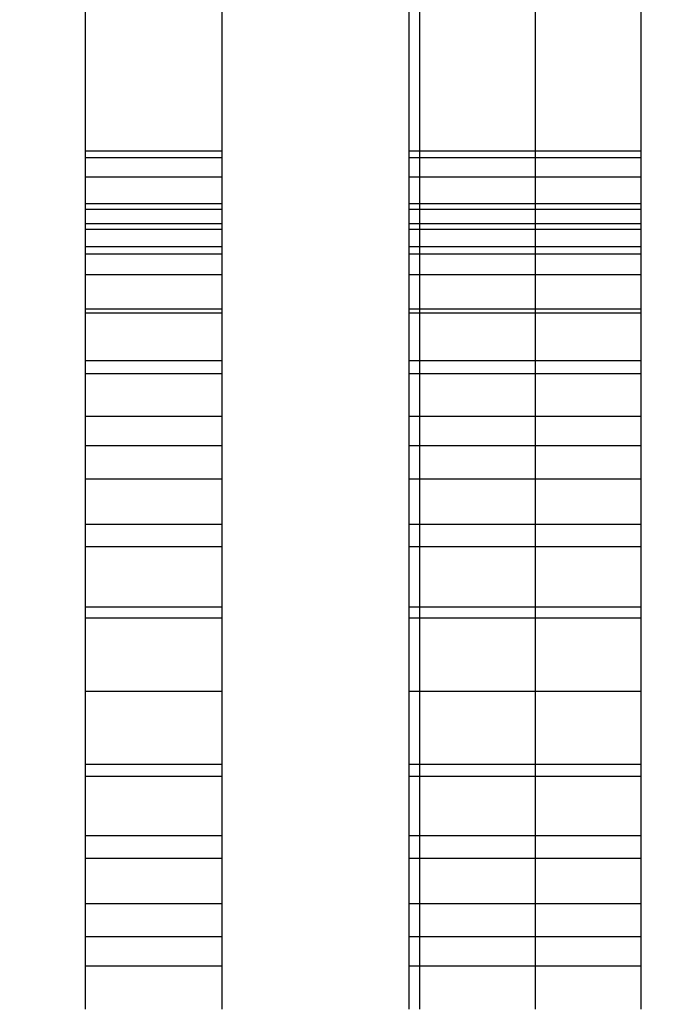
# Model space of a CAD drawing. Units: millimetres. Extents: x 33359 to 43965, y -2922 to 10726.
# Drawn here: x 37494 to 37499, y 5686 to 5693 of the extents above; entities that cross this region are included whole.
import ezdxf

# ---------------------------------------------------------------- set-up
doc = ezdxf.new("R2010")
doc.units = ezdxf.units.MM
doc.layers.add('Strefa bezpieczna', color=8, linetype='Continuous')
doc.dimstyles.get("Standard").update_dxf_attribs({"dimtxt": 180, "dimasz": 200, "dimexe": 0.18, "dimexo": 0.0625, "dimgap": 200, "dimtad": 0, "dimtih": 1, "dimtoh": 1, "dimlfac": 0.001, "dimzin": 0, "dimdsep": 46, "dimtxsty": 'Standard', "dimcen": 0.09, "dimse1": 1, "dimse2": 1, "dimadec": 0, "dimazin": 0, "dimtfac": 1, "dimtdec": 4, "dimtofl": 0, "dimtmove": 0, "dimatfit": 3, "dimfxl": 1, "dimtolj": 1, "dimtzin": 0, "dimarcsym": 0})

# ---------------------------------------------------------------- blocks, each defined once
blk = doc.blocks.new('*D1')
at = {"layer": 'Defpoints', "color": 0, "transparency": 16777216}
for p in [(43964.5235, 10607.4992), (43964.5235, 5359.5701), (35476.6384, 2678.8771)]:
    blk.add_point(p, dxfattribs=at)
at = {"layer": 'Strefa bezpieczna', "color": 0, "lineweight": -2, "transparency": 16777216}
for p, q in [((35676.6384, 10607.4992), (39250.581, 10607.4992)), ((43764.5235, 10607.4992), (40190.581, 10607.4992))]:
    blk.add_line(p, q, dxfattribs=at)
at = {"layer": 'Strefa bezpieczna', "color": 0, "transparency": 16777216}
for points in [[(35676.6384, 10640.8325), (35676.6384, 10574.1658), (35476.6384, 10607.4992)], [(43764.5235, 10640.8325), (43764.5235, 10574.1658), (43964.5235, 10607.4992)]]:
    blk.add_solid(points, dxfattribs=at)
at = {"layer": 'Strefa bezpieczna', "color": 0, "transparency": 16777216, "insert": (39720.581, 10607.4992), "char_height": 180, "attachment_point": 5}
blk.add_mtext('\\A1;8.49', dxfattribs=at)
blk = doc.blocks.new('*D2')
at = {"layer": 'Defpoints', "color": 0, "transparency": 16777216}
for p in [(42004.1415, 10057.7799), (42004.1415, 5590.0129), (37045.7638, 5366.5129)]:
    blk.add_point(p, dxfattribs=at)
at = {"layer": 'Strefa bezpieczna', "color": 0, "lineweight": -2, "transparency": 16777216}
for p, q in [((37245.7638, 10057.7799), (38897.4366, 10057.7799)), ((41804.1415, 10057.7799), (39837.4366, 10057.7799))]:
    blk.add_line(p, q, dxfattribs=at)
at = {"layer": 'Strefa bezpieczna', "color": 0, "transparency": 16777216}
for points in [[(37245.7638, 10091.1133), (37245.7638, 10024.4466), (37045.7638, 10057.7799)], [(41804.1415, 10091.1133), (41804.1415, 10024.4466), (42004.1415, 10057.7799)]]:
    blk.add_solid(points, dxfattribs=at)
at = {"layer": 'Strefa bezpieczna', "color": 0, "transparency": 16777216, "insert": (39367.4366, 10057.7799), "char_height": 180, "attachment_point": 5}
blk.add_mtext('\\A1;4.96', dxfattribs=at)
blk = doc.blocks.new('*D3')
at = {"layer": 'Defpoints', "color": 0, "transparency": 16777216}
for p in [(38703.108, 8886.4632), (33666.2115, -2862.4469), (37990.3495, -2862.4469)]:
    blk.add_point(p, dxfattribs=at)
at = {"layer": 'Strefa bezpieczna', "color": 0, "lineweight": -2, "transparency": 16777216}
for p, q in [((33666.2115, 8686.4632), (33666.2115, 3302.0081)), ((33666.2115, -2662.4469), (33666.2115, 2722.0081))]:
    blk.add_line(p, q, dxfattribs=at)
at = {"layer": 'Strefa bezpieczna', "color": 0, "transparency": 16777216}
for points in [[(33632.8782, 8686.4632), (33699.5448, 8686.4632), (33666.2115, 8886.4632)], [(33632.8782, -2662.4469), (33699.5448, -2662.4469), (33666.2115, -2862.4469)]]:
    blk.add_solid(points, dxfattribs=at)
at = {"layer": 'Strefa bezpieczna', "color": 0, "transparency": 16777216, "insert": (33666.2115, 3012.0081), "char_height": 180, "attachment_point": 5}
blk.add_mtext('\\A1;11.75', dxfattribs=at)
blk = doc.blocks.new('*D4')
at = {"layer": 'Defpoints', "color": 0, "transparency": 16777216}
for p in [(38349.2022, 7386.1782), (34655.3653, -572.207), (38821.1962, -572.207)]:
    blk.add_point(p, dxfattribs=at)
at = {"layer": 'Strefa bezpieczna', "color": 0, "lineweight": -2, "transparency": 16777216}
for p, q in [((34655.3653, 7186.1782), (34655.3653, 3696.9856)), ((34655.3653, -372.207), (34655.3653, 3116.9856))]:
    blk.add_line(p, q, dxfattribs=at)
at = {"layer": 'Strefa bezpieczna', "color": 0, "transparency": 16777216}
for points in [[(34622.032, 7186.1782), (34688.6987, 7186.1782), (34655.3653, 7386.1782)], [(34622.032, -372.207), (34688.6987, -372.207), (34655.3653, -572.207)]]:
    blk.add_solid(points, dxfattribs=at)
at = {"layer": 'Strefa bezpieczna', "color": 0, "transparency": 16777216, "insert": (34655.3653, 3406.9856), "char_height": 180, "attachment_point": 5}
blk.add_mtext('\\A1;7.96', dxfattribs=at)

msp = doc.modelspace()

# ---------------------------------------------------------------- linework, layer by layer
for p, q in [((37494.1871, 5692.0449), (37494.1871, 5695.2637)), ((37495.1989, 5692.0449), (37495.1989, 5695.2637)), ((37496.5805, 5695.2637), (37496.5805, 5692.0449)), ((37496.6598, 5692.0449), (37496.6598, 5695.2637)), ((37497.5156, 5692.0449), (37497.5156, 5695.2637)), ((37498.2977, 5692.0449), (37498.2977, 5695.2637)), ((37494.1871, 5692.0449), (37495.1989, 5692.0449)), ((37494.1871, 5691.9957), (37494.1871, 5692.0449)), ((37494.1871, 5691.9957), (37495.1989, 5691.9957)), ((37494.1871, 5691.8492), (37494.1871, 5691.9957)), ((37495.1989, 5691.9957), (37495.1989, 5692.0449)), ((37495.1989, 5691.8492), (37495.1989, 5691.9957)), ((37496.5805, 5692.0449), (37496.6598, 5692.0449)), ((37496.5805, 5692.0449), (37496.5805, 5691.9957)), ((37496.5805, 5691.9957), (37496.6598, 5691.9957)), ((37496.5805, 5691.9957), (37496.5805, 5691.8492)), ((37496.6598, 5692.0449), (37497.5156, 5692.0449)), ((37496.6598, 5691.9957), (37496.6598, 5692.0449)), ((37496.6598, 5691.9957), (37497.5156, 5691.9957)), ((37496.6598, 5691.8492), (37496.6598, 5691.9957)), ((37497.5156, 5692.0449), (37498.2977, 5692.0449)), ((37497.5156, 5691.9957), (37497.5156, 5692.0449)), ((37497.5156, 5691.9957), (37498.2977, 5691.9957)), ((37497.5156, 5691.8492), (37497.5156, 5691.9957)), ((37498.2977, 5691.9957), (37498.2977, 5692.0449)), ((37498.2977, 5691.8492), (37498.2977, 5691.9957)), ((37495.1989, 5691.8492), (37494.1871, 5691.8492)), ((37494.1871, 5691.6543), (37494.1871, 5691.8492)), ((37495.1989, 5691.6543), (37495.1989, 5691.8492)), ((37496.6598, 5691.8492), (37496.5805, 5691.8492)), ((37496.5805, 5691.8492), (37496.5805, 5691.6543)), ((37497.5156, 5691.8492), (37496.6598, 5691.8492)), ((37496.6598, 5691.6543), (37496.6598, 5691.8492)), ((37498.2977, 5691.8492), (37497.5156, 5691.8492)), ((37497.5156, 5691.6543), (37497.5156, 5691.8492)), ((37498.2977, 5691.6543), (37498.2977, 5691.8492)), ((37494.1871, 5691.6543), (37495.1989, 5691.6543)), ((37494.1871, 5691.609), (37494.1871, 5691.6543)), ((37495.1989, 5691.609), (37495.1989, 5691.6543)), ((37496.5805, 5691.6543), (37496.6598, 5691.6543)), ((37496.5805, 5691.6543), (37496.5805, 5691.609)), ((37496.6598, 5691.6543), (37497.5156, 5691.6543)), ((37496.6598, 5691.609), (37496.6598, 5691.6543)), ((37497.5156, 5691.6543), (37498.2977, 5691.6543)), ((37497.5156, 5691.609), (37497.5156, 5691.6543)), ((37498.2977, 5691.609), (37498.2977, 5691.6543)), ((37495.1989, 5691.609), (37494.1871, 5691.609)), ((37494.1871, 5691.5037), (37494.1871, 5691.609)), ((37495.1989, 5691.5037), (37495.1989, 5691.609)), ((37496.6598, 5691.609), (37496.5805, 5691.609)), ((37496.5805, 5691.609), (37496.5805, 5691.5037)), ((37497.5156, 5691.609), (37496.6598, 5691.609)), ((37496.6598, 5691.5037), (37496.6598, 5691.609)), ((37498.2977, 5691.609), (37497.5156, 5691.609)), ((37497.5156, 5691.5037), (37497.5156, 5691.609)), ((37498.2977, 5691.5037), (37498.2977, 5691.609)), ((37495.1989, 5691.5037), (37494.1871, 5691.5037)), ((37494.1871, 5691.4611), (37494.1871, 5691.5037)), ((37495.1989, 5691.4611), (37495.1989, 5691.5037)), ((37496.6598, 5691.5037), (37496.5805, 5691.5037)), ((37496.5805, 5691.5037), (37496.5805, 5691.4611)), ((37497.5156, 5691.5037), (37496.6598, 5691.5037)), ((37496.6598, 5691.4611), (37496.6598, 5691.5037)), ((37498.2977, 5691.5037), (37497.5156, 5691.5037)), ((37497.5156, 5691.4611), (37497.5156, 5691.5037)), ((37498.2977, 5691.4611), (37498.2977, 5691.5037)), ((37495.1989, 5691.4611), (37494.1871, 5691.4611)), ((37494.1871, 5691.3344), (37494.1871, 5691.4611)), ((37495.1989, 5691.3344), (37495.1989, 5691.4611)), ((37496.6598, 5691.4611), (37496.5805, 5691.4611)), ((37496.5805, 5691.4611), (37496.5805, 5691.3344)), ((37497.5156, 5691.4611), (37496.6598, 5691.4611)), ((37496.6598, 5691.3344), (37496.6598, 5691.4611)), ((37498.2977, 5691.4611), (37497.5156, 5691.4611)), ((37497.5156, 5691.3344), (37497.5156, 5691.4611)), ((37498.2977, 5691.3344), (37498.2977, 5691.4611)), ((37495.1989, 5691.3344), (37494.1871, 5691.3344)), ((37494.1871, 5691.281), (37494.1871, 5691.3344)), ((37495.1989, 5691.281), (37495.1989, 5691.3344)), ((37496.6598, 5691.3344), (37496.5805, 5691.3344)), ((37496.5805, 5691.3344), (37496.5805, 5691.281)), ((37497.5156, 5691.3344), (37496.6598, 5691.3344)), ((37496.6598, 5691.281), (37496.6598, 5691.3344)), ((37498.2977, 5691.3344), (37497.5156, 5691.3344)), ((37497.5156, 5691.281), (37497.5156, 5691.3344)), ((37498.2977, 5691.281), (37498.2977, 5691.3344)), ((37494.1871, 5691.281), (37495.1989, 5691.281)), ((37494.1871, 5691.1267), (37494.1871, 5691.281)), ((37495.1989, 5691.1267), (37495.1989, 5691.281)), ((37496.5805, 5691.281), (37496.6598, 5691.281)), ((37496.5805, 5691.281), (37496.5805, 5691.1267)), ((37496.6598, 5691.281), (37497.5156, 5691.281)), ((37496.6598, 5691.1267), (37496.6598, 5691.281)), ((37497.5156, 5691.281), (37498.2977, 5691.281)), ((37497.5156, 5691.1267), (37497.5156, 5691.281)), ((37498.2977, 5691.1267), (37498.2977, 5691.281)), ((37495.1989, 5691.1267), (37494.1871, 5691.1267)), ((37494.1871, 5690.8734), (37494.1871, 5691.1267)), ((37495.1989, 5690.8734), (37495.1989, 5691.1267)), ((37496.6598, 5691.1267), (37496.5805, 5691.1267)), ((37496.5805, 5691.1267), (37496.5805, 5690.8734)), ((37497.5156, 5691.1267), (37496.6598, 5691.1267)), ((37496.6598, 5690.8734), (37496.6598, 5691.1267)), ((37498.2977, 5691.1267), (37497.5156, 5691.1267)), ((37497.5156, 5690.8734), (37497.5156, 5691.1267)), ((37498.2977, 5690.8734), (37498.2977, 5691.1267)), ((37495.1989, 5690.8734), (37494.1871, 5690.8734)), ((37494.1871, 5690.8431), (37494.1871, 5690.8734)), ((37495.1989, 5690.8431), (37494.1871, 5690.8431)), ((37494.1871, 5690.4906), (37494.1871, 5690.8431)), ((37495.1989, 5690.8431), (37495.1989, 5690.8734)), ((37495.1989, 5690.4906), (37495.1989, 5690.8431)), ((37496.6598, 5690.8734), (37496.5805, 5690.8734)), ((37496.5805, 5690.8734), (37496.5805, 5690.8431)), ((37496.6598, 5690.8431), (37496.5805, 5690.8431)), ((37496.5805, 5690.8431), (37496.5805, 5690.4906)), ((37497.5156, 5690.8734), (37496.6598, 5690.8734)), ((37496.6598, 5690.8431), (37496.6598, 5690.8734)), ((37497.5156, 5690.8431), (37496.6598, 5690.8431)), ((37496.6598, 5690.4906), (37496.6598, 5690.8431)), ((37498.2977, 5690.8734), (37497.5156, 5690.8734)), ((37497.5156, 5690.8431), (37497.5156, 5690.8734)), ((37498.2977, 5690.8431), (37497.5156, 5690.8431)), ((37497.5156, 5690.4906), (37497.5156, 5690.8431)), ((37498.2977, 5690.8431), (37498.2977, 5690.8734)), ((37498.2977, 5690.4906), (37498.2977, 5690.8431)), ((37495.1989, 5690.4906), (37494.1871, 5690.4906)), ((37494.1871, 5690.3961), (37494.1871, 5690.4906)), ((37495.1989, 5690.3961), (37495.1989, 5690.4906)), ((37496.6598, 5690.4906), (37496.5805, 5690.4906)), ((37496.5805, 5690.4906), (37496.5805, 5690.3961)), ((37497.5156, 5690.4906), (37496.6598, 5690.4906)), ((37496.6598, 5690.3961), (37496.6598, 5690.4906)), ((37498.2977, 5690.4906), (37497.5156, 5690.4906)), ((37497.5156, 5690.3961), (37497.5156, 5690.4906)), ((37498.2977, 5690.3961), (37498.2977, 5690.4906)), ((37494.1871, 5690.3961), (37495.1989, 5690.3961)), ((37494.1871, 5690.0779), (37494.1871, 5690.3961)), ((37495.1989, 5690.0779), (37495.1989, 5690.3961)), ((37496.5805, 5690.3961), (37496.6598, 5690.3961)), ((37496.5805, 5690.3961), (37496.5805, 5690.0779)), ((37496.6598, 5690.3961), (37497.5156, 5690.3961)), ((37496.6598, 5690.0779), (37496.6598, 5690.3961)), ((37497.5156, 5690.3961), (37498.2977, 5690.3961)), ((37497.5156, 5690.0779), (37497.5156, 5690.3961)), ((37498.2977, 5690.0779), (37498.2977, 5690.3961)), ((37495.1989, 5690.0779), (37494.1871, 5690.0779)), ((37494.1871, 5689.8609), (37494.1871, 5690.0779)), ((37495.1989, 5689.8609), (37495.1989, 5690.0779)), ((37496.6598, 5690.0779), (37496.5805, 5690.0779)), ((37496.5805, 5690.0779), (37496.5805, 5689.8609)), ((37497.5156, 5690.0779), (37496.6598, 5690.0779)), ((37496.6598, 5689.8609), (37496.6598, 5690.0779)), ((37498.2977, 5690.0779), (37497.5156, 5690.0779)), ((37497.5156, 5689.8609), (37497.5156, 5690.0779)), ((37498.2977, 5689.8609), (37498.2977, 5690.0779)), ((37495.1989, 5689.8609), (37494.1871, 5689.8609)), ((37494.1871, 5689.6152), (37494.1871, 5689.8609)), ((37495.1989, 5689.6152), (37495.1989, 5689.8609)), ((37496.6598, 5689.8609), (37496.5805, 5689.8609)), ((37496.5805, 5689.8609), (37496.5805, 5689.6152)), ((37497.5156, 5689.8609), (37496.6598, 5689.8609)), ((37496.6598, 5689.6152), (37496.6598, 5689.8609)), ((37498.2977, 5689.8609), (37497.5156, 5689.8609)), ((37497.5156, 5689.6152), (37497.5156, 5689.8609)), ((37498.2977, 5689.6152), (37498.2977, 5689.8609)), ((37495.1989, 5689.6152), (37494.1871, 5689.6152)), ((37494.1871, 5689.281), (37494.1871, 5689.6152)), ((37495.1989, 5689.281), (37495.1989, 5689.6152)), ((37496.6598, 5689.6152), (37496.5805, 5689.6152)), ((37496.5805, 5689.6152), (37496.5805, 5689.281)), ((37497.5156, 5689.6152), (37496.6598, 5689.6152)), ((37496.6598, 5689.281), (37496.6598, 5689.6152)), ((37498.2977, 5689.6152), (37497.5156, 5689.6152)), ((37497.5156, 5689.281), (37497.5156, 5689.6152)), ((37498.2977, 5689.281), (37498.2977, 5689.6152)), ((37495.1989, 5689.281), (37494.1871, 5689.281)), ((37494.1871, 5689.1138), (37494.1871, 5689.281)), ((37495.1989, 5689.1138), (37495.1989, 5689.281)), ((37496.6598, 5689.281), (37496.5805, 5689.281)), ((37496.5805, 5689.281), (37496.5805, 5689.1138)), ((37497.5156, 5689.281), (37496.6598, 5689.281)), ((37496.6598, 5689.1138), (37496.6598, 5689.281)), ((37498.2977, 5689.281), (37497.5156, 5689.281)), ((37497.5156, 5689.1138), (37497.5156, 5689.281)), ((37498.2977, 5689.1138), (37498.2977, 5689.281)), ((37495.1989, 5689.1138), (37494.1871, 5689.1138)), ((37494.1871, 5688.6707), (37494.1871, 5689.1138)), ((37495.1989, 5688.6707), (37495.1989, 5689.1138)), ((37496.6598, 5689.1138), (37496.5805, 5689.1138)), ((37496.5805, 5689.1138), (37496.5805, 5688.6707)), ((37497.5156, 5689.1138), (37496.6598, 5689.1138)), ((37496.6598, 5688.6707), (37496.6598, 5689.1138)), ((37498.2977, 5689.1138), (37497.5156, 5689.1138)), ((37497.5156, 5688.6707), (37497.5156, 5689.1138)), ((37498.2977, 5688.6707), (37498.2977, 5689.1138)), ((37494.1871, 5688.6707), (37495.1989, 5688.6707)), ((37494.1871, 5688.586), (37494.1871, 5688.6707)), ((37495.1989, 5688.586), (37495.1989, 5688.6707)), ((37496.5805, 5688.6707), (37496.6598, 5688.6707)), ((37496.5805, 5688.6707), (37496.5805, 5688.586)), ((37496.6598, 5688.6707), (37497.5156, 5688.6707)), ((37496.6598, 5688.586), (37496.6598, 5688.6707)), ((37497.5156, 5688.6707), (37498.2977, 5688.6707)), ((37497.5156, 5688.586), (37497.5156, 5688.6707)), ((37498.2977, 5688.586), (37498.2977, 5688.6707)), ((37495.1989, 5688.586), (37494.1871, 5688.586)), ((37494.1871, 5688.0449), (37494.1871, 5688.586)), ((37495.1989, 5688.0449), (37495.1989, 5688.586)), ((37496.6598, 5688.586), (37496.5805, 5688.586)), ((37496.5805, 5688.586), (37496.5805, 5688.0449)), ((37497.5156, 5688.586), (37496.6598, 5688.586)), ((37496.6598, 5688.0449), (37496.6598, 5688.586)), ((37498.2977, 5688.586), (37497.5156, 5688.586)), ((37497.5156, 5688.0449), (37497.5156, 5688.586)), ((37498.2977, 5688.0449), (37498.2977, 5688.586)), ((37495.1989, 5688.0449), (37494.1871, 5688.0449)), ((37494.1871, 5687.5039), (37494.1871, 5688.0449)), ((37495.1989, 5687.5039), (37495.1989, 5688.0449)), ((37496.6598, 5688.0449), (37496.5805, 5688.0449)), ((37496.5805, 5688.0449), (37496.5805, 5687.5039)), ((37497.5156, 5688.0449), (37496.6598, 5688.0449)), ((37496.6598, 5687.5039), (37496.6598, 5688.0449)), ((37498.2977, 5688.0449), (37497.5156, 5688.0449)), ((37497.5156, 5687.5039), (37497.5156, 5688.0449)), ((37498.2977, 5687.5039), (37498.2977, 5688.0449)), ((37495.1989, 5687.5039), (37494.1871, 5687.5039)), ((37494.1871, 5687.4192), (37494.1871, 5687.5039)), ((37495.1989, 5687.4192), (37495.1989, 5687.5039)), ((37496.6598, 5687.5039), (37496.5805, 5687.5039)), ((37496.5805, 5687.5039), (37496.5805, 5687.4192)), ((37497.5156, 5687.5039), (37496.6598, 5687.5039)), ((37496.6598, 5687.4192), (37496.6598, 5687.5039)), ((37498.2977, 5687.5039), (37497.5156, 5687.5039)), ((37497.5156, 5687.4192), (37497.5156, 5687.5039)), ((37498.2977, 5687.4192), (37498.2977, 5687.5039)), ((37494.1871, 5687.4192), (37495.1989, 5687.4192)), ((37494.1871, 5686.9761), (37494.1871, 5687.4192)), ((37495.1989, 5686.9761), (37495.1989, 5687.4192)), ((37496.5805, 5687.4192), (37496.6598, 5687.4192)), ((37496.5805, 5687.4192), (37496.5805, 5686.9761)), ((37496.6598, 5687.4192), (37497.5156, 5687.4192)), ((37496.6598, 5686.9761), (37496.6598, 5687.4192)), ((37497.5156, 5687.4192), (37498.2977, 5687.4192)), ((37497.5156, 5686.9761), (37497.5156, 5687.4192)), ((37498.2977, 5686.9761), (37498.2977, 5687.4192)), ((37495.1989, 5686.9761), (37494.1871, 5686.9761)), ((37494.1871, 5686.8089), (37494.1871, 5686.9761)), ((37495.1989, 5686.8089), (37495.1989, 5686.9761)), ((37496.6598, 5686.9761), (37496.5805, 5686.9761)), ((37496.5805, 5686.9761), (37496.5805, 5686.8089)), ((37497.5156, 5686.9761), (37496.6598, 5686.9761)), ((37496.6598, 5686.8089), (37496.6598, 5686.9761)), ((37498.2977, 5686.9761), (37497.5156, 5686.9761)), ((37497.5156, 5686.8089), (37497.5156, 5686.9761)), ((37498.2977, 5686.8089), (37498.2977, 5686.9761)), ((37495.1989, 5686.8089), (37494.1871, 5686.8089)), ((37494.1871, 5686.4747), (37494.1871, 5686.8089)), ((37495.1989, 5686.4747), (37495.1989, 5686.8089)), ((37496.6598, 5686.8089), (37496.5805, 5686.8089)), ((37496.5805, 5686.8089), (37496.5805, 5686.4747)), ((37497.5156, 5686.8089), (37496.6598, 5686.8089)), ((37496.6598, 5686.4747), (37496.6598, 5686.8089)), ((37498.2977, 5686.8089), (37497.5156, 5686.8089)), ((37497.5156, 5686.4747), (37497.5156, 5686.8089)), ((37498.2977, 5686.4747), (37498.2977, 5686.8089)), ((37495.1989, 5686.4747), (37494.1871, 5686.4747)), ((37494.1871, 5686.229), (37494.1871, 5686.4747)), ((37495.1989, 5686.229), (37495.1989, 5686.4747)), ((37496.6598, 5686.4747), (37496.5805, 5686.4747)), ((37496.5805, 5686.4747), (37496.5805, 5686.229)), ((37497.5156, 5686.4747), (37496.6598, 5686.4747)), ((37496.6598, 5686.229), (37496.6598, 5686.4747)), ((37498.2977, 5686.4747), (37497.5156, 5686.4747)), ((37497.5156, 5686.229), (37497.5156, 5686.4747)), ((37498.2977, 5686.229), (37498.2977, 5686.4747)), ((37495.1989, 5686.229), (37494.1871, 5686.229)), ((37494.1871, 5686.0119), (37494.1871, 5686.229)), ((37495.1989, 5686.0119), (37495.1989, 5686.229)), ((37496.6598, 5686.229), (37496.5805, 5686.229)), ((37496.5805, 5686.229), (37496.5805, 5686.0119)), ((37497.5156, 5686.229), (37496.6598, 5686.229)), ((37496.6598, 5686.0119), (37496.6598, 5686.229)), ((37498.2977, 5686.229), (37497.5156, 5686.229)), ((37497.5156, 5686.0119), (37497.5156, 5686.229)), ((37498.2977, 5686.0119), (37498.2977, 5686.229)), ((37495.1989, 5686.0119), (37494.1871, 5686.0119)), ((37494.1871, 5685.6938), (37494.1871, 5686.0119)), ((37495.1989, 5685.6938), (37495.1989, 5686.0119)), ((37496.6598, 5686.0119), (37496.5805, 5686.0119)), ((37496.5805, 5686.0119), (37496.5805, 5685.6938)), ((37497.5156, 5686.0119), (37496.6598, 5686.0119)), ((37496.6598, 5685.6938), (37496.6598, 5686.0119)), ((37498.2977, 5686.0119), (37497.5156, 5686.0119)), ((37497.5156, 5685.6938), (37497.5156, 5686.0119)), ((37498.2977, 5685.6938), (37498.2977, 5686.0119))]:
    msp.add_line(p, q)

# ---------------------------------------------------------------- dimensions: what is measured, and where the dimension line sits
at = {"layer": 'Strefa bezpieczna'}
for base, p1, p2, picture, middle in [((43964.5235, 10607.4992), (35476.6384, 2678.8771), (43964.5235, 5359.5701), '*D1', (39720.581, 10607.4992)), ((42004.1415, 10057.7799), (37045.7638, 5366.5129), (42004.1415, 5590.0129), '*D2', (39367.4366, 10057.7799))]:
    dim = msp.add_linear_dim(base=base, p1=p1, p2=p2, dimstyle='Standard', dxfattribs=at)
    dim.commit()
    dim.dimension.update_dxf_attribs({"geometry": picture, "text_midpoint": middle, "dimtype": 160})
for base, p1, p2, picture, middle in [((33666.2115, -2862.4469), (38703.108, 8886.4632), (37990.3495, -2862.4469), '*D3', (33666.2115, 3012.0081)), ((34655.3653, -572.207), (38349.2022, 7386.1782), (38821.1962, -572.207), '*D4', (34655.3653, 3406.9856))]:
    dim = msp.add_linear_dim(base=base, p1=p1, p2=p2, angle=90, dimstyle='Standard', dxfattribs=at)
    dim.commit()
    dim.dimension.update_dxf_attribs({"geometry": picture, "text_midpoint": middle, "dimtype": 160})

doc.saveas('drawing.dxf')
